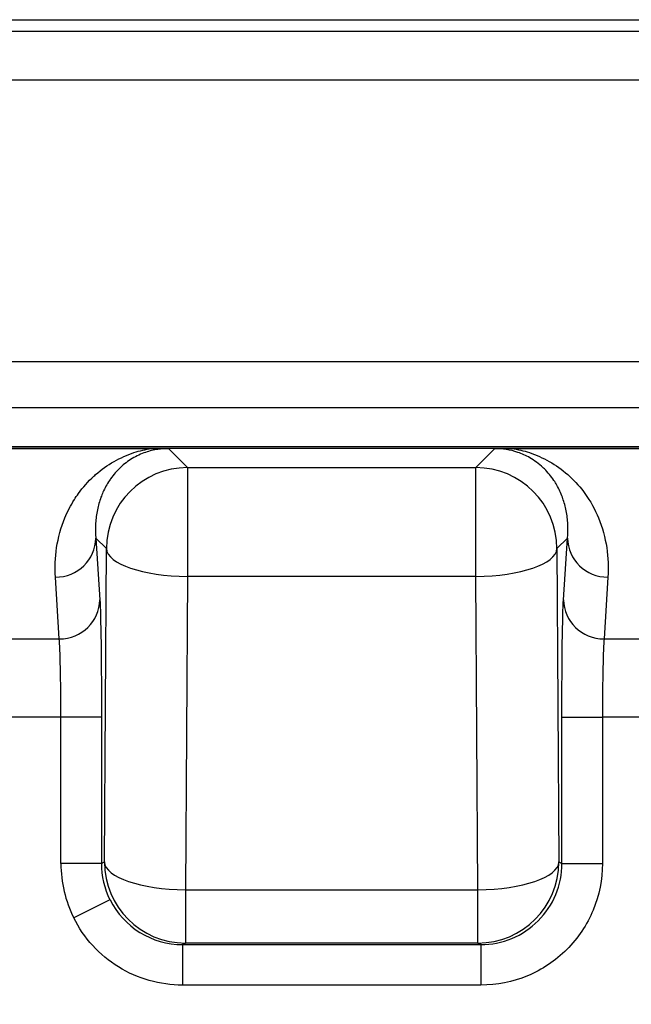
# Model space of a CAD drawing. Units: millimetres. Extents: x -35519 to 39699, y 24 to 76107.
# Drawn here: x 543 to 552, y 788 to 802 of the extents above; entities that cross this region are included whole.
import ezdxf

# ---------------------------------------------------------------- set-up
doc = ezdxf.new("R2010")
doc.units = ezdxf.units.MM
doc.header["$LTSCALE"] = 3
doc.layers.add('Visible (ISO)', color=7, linetype='Continuous', lineweight=35)
doc.layers.add('Visible Narrow (ISO)', color=7, linetype='Continuous', lineweight=25)

msp = doc.modelspace()

# ---------------------------------------------------------------- linework, layer by layer
at = {"layer": 'Visible (ISO)'}
for p, q in [((541.383, 795.654), (545.099, 795.654)), ((550.182, 795.654), (553.898, 795.654))]:
    msp.add_line(p, q, dxfattribs=at)
for centre, major_axis, ratio, start_param, end_param in [((545.062, 795.648), (-0.407, -0.001), 0.01439, 3.965179, 4.623087), ((550.239, 795.647), (-0.436, 0.001), 0.014987, 4.843563, 5.464433)]:
    msp.add_ellipse(centre, major_axis=major_axis, ratio=ratio, start_param=start_param, end_param=end_param, dxfattribs=at)
at = {"layer": 'Visible Narrow (ISO)'}
for p, q in [((516.364, 801.698), (587.716, 801.698)), ((534.752, 796.23), (552.04, 796.23)), ((534.478, 795.68), (569.602, 795.68)), ((569.602, 795.655), (534.478, 795.655)), ((545.339, 795.652), (545.607, 795.385)), ((549.674, 795.385), (549.942, 795.652)), ((545.607, 795.385), (545.607, 793.851)), ((545.607, 795.385), (549.674, 795.385)), ((549.674, 793.851), (549.674, 795.385)), ((544.464, 794.242), (544.315, 794.391)), ((544.315, 794.391), (544.372, 793.521)), ((550.966, 794.391), (550.817, 794.242)), ((550.909, 793.521), (550.966, 794.391)), ((544.436, 789.825), (544.464, 794.242)), ((550.817, 794.242), (550.845, 789.825)), ((543.8, 792.969), (543.744, 793.839)), ((545.607, 793.851), (545.579, 789.434)), ((549.674, 793.851), (545.607, 793.851)), ((549.702, 789.434), (549.674, 793.851)), ((551.537, 793.839), (551.481, 792.969)), ((542.682, 792.969), (543.8, 792.969)), ((551.481, 792.969), (552.599, 792.969)), ((543.822, 791.865), (542.66, 791.865)), ((543.822, 789.804), (543.822, 791.865)), ((544.394, 791.865), (543.822, 791.865)), ((544.394, 791.865), (544.394, 789.804)), ((550.887, 789.804), (550.887, 791.865)), ((550.887, 791.865), (551.459, 791.865)), ((552.621, 791.865), (551.459, 791.865)), ((551.459, 791.865), (551.459, 789.804)), ((544.394, 789.804), (543.822, 789.804)), ((544.394, 789.804), (544.436, 789.825)), ((550.845, 789.825), (550.887, 789.804)), ((550.887, 789.804), (551.459, 789.804)), ((545.579, 789.434), (549.702, 789.434)), ((545.579, 789.434), (545.579, 788.682)), ((549.702, 788.682), (549.702, 789.434)), ((544.514, 789.293), (544.003, 789.037)), ((545.579, 788.682), (545.537, 788.661)), ((545.537, 788.661), (549.744, 788.661)), ((545.537, 788.661), (545.537, 788.09)), ((549.702, 788.682), (545.579, 788.682)), ((549.744, 788.661), (549.702, 788.682)), ((549.744, 788.661), (549.744, 788.09)), ((549.744, 788.09), (545.537, 788.09))]:
    msp.add_line(p, q, dxfattribs=at)
for centre, major_axis, ratio, start_param, end_param in [((545.607, 794.242), (0.808, 0.808), 0.999695, 0.78555, 2.356042), ((549.674, 794.242), (0.808, -0.808), 0.999695, 0.78555, 2.356042), ((543.744, 794.391), (0.57, 0.037), 0.965512, 4.649841, 6.216103), ((551.537, 794.391), (-0.57, 0.037), 0.965512, 0.067083, 1.633344), ((545.607, 794.242), (-1.143, 0.007), 0.342014, 0.018573, 1.572969), ((549.674, 794.242), (1.143, 0.007), 0.342014, 4.710216, 6.264612), ((543.8, 793.521), (0.57, 0.037), 0.965512, 4.649841, 6.216103), ((551.481, 793.521), (-0.57, 0.037), 0.965512, 0.067083, 1.633344), ((543.792, 791.865), (0, -1.143), 0.026183, 1.570796, 2.878727), ((551.489, 791.865), (0, -1.143), 0.026183, 3.404459, 4.712389), ((545.2, 789.725), (0.353, -1.496), 0.890417, 4.4536, 4.97191), ((545.536, 789.804), (0.511, -1.022), 0.999952, 4.248664, 4.712381), ((545.579, 789.825), (0.511, -1.022), 0.99981, 4.248848, 5.819492), ((545.579, 789.825), (-1.143, 0.007), 0.342014, 0.018573, 1.572969), ((549.702, 789.825), (0.511, 1.022), 0.99981, 3.605286, 5.17593), ((549.702, 789.825), (1.143, 0.007), 0.342014, 4.710216, 6.264612), ((545.537, 789.804), (0.511, -1.022), 0.999952, 4.712389, 5.819693)]:
    msp.add_ellipse(centre, major_axis=major_axis, ratio=ratio, start_param=start_param, end_param=end_param, dxfattribs=at)
for points, knots in [([(552.04, 769.462), (550.363, 769.462), (548.687, 769.462), (546.172, 769.463), (545.333, 769.463), (544.076, 769.462), (543.25, 769.461), (542.425, 769.46), (542.006, 769.46), (541.996, 769.46), (541.723, 769.459), (541.489, 769.459), (541.175, 769.46), (540.984, 769.461), (540.814, 769.463), (540.733, 769.463), (540.73, 769.463), (540.472, 769.466), (540.242, 769.471), (539.928, 769.482), (539.828, 769.486), (539.687, 769.494), (539.607, 769.498), (539.531, 769.503), (539.488, 769.506), (539.479, 769.506), (539.268, 769.521), (539.065, 769.541), (538.752, 769.576), (538.647, 769.59), (538.433, 769.619), (538.323, 769.635), (538.003, 769.684), (537.793, 769.721), (537.482, 769.781), (537.378, 769.802), (537.225, 769.835), (537.173, 769.846), (537.072, 769.869), (537.023, 769.88), (536.129, 770.089), (535.31, 770.351), (534.122, 770.837), (533.734, 771.014), (533.166, 771.301), (532.978, 771.4), (532.701, 771.554), (532.608, 771.606), (532.425, 771.713), (532.336, 771.766), (531.875, 772.045), (531.518, 772.282), (530.826, 772.781), (530.493, 773.042), (529.841, 773.594), (529.528, 773.882), (528.927, 774.478), (528.642, 774.785), (528.087, 775.429), (527.824, 775.76), (527.451, 776.268), (527.33, 776.44), (527.154, 776.701), (527.096, 776.788), (526.982, 776.964), (526.927, 777.05), (526.423, 777.863), (526.035, 778.611), (525.382, 780.151), (525.117, 780.939), (524.757, 782.345), (524.637, 782.957), (524.523, 783.775), (524.499, 783.978), (524.457, 784.389), (524.44, 784.594), (524.42, 784.898), (524.415, 784.999), (524.408, 785.15), (524.404, 785.237), (524.402, 785.325), (524.4, 785.375), (524.4, 785.39), (524.394, 785.622), (524.392, 785.891), (524.396, 786.22), (524.396, 786.239), (524.397, 786.314), (524.398, 786.371), (524.399, 786.459), (524.4, 786.488), (524.401, 786.533), (524.401, 786.555), (524.401, 786.578), (524.402, 786.593), (524.402, 786.598), (524.412, 787.068), (524.42, 787.456), (524.433, 788.083), (524.439, 788.331), (524.444, 788.583), (524.445, 788.633), (524.448, 788.745), (524.449, 788.804), (524.451, 788.882), (524.451, 788.906), (524.452, 788.939), (524.452, 788.95), (524.453, 788.965), (524.453, 788.97), (524.453, 788.98), (524.453, 788.982), (524.456, 789.14), (524.461, 789.329), (524.471, 789.762), (524.477, 790.006), (524.489, 790.478), (524.495, 790.697), (524.503, 790.987), (524.505, 791.049), (524.507, 791.141), (524.508, 791.172), (524.509, 791.219), (524.51, 791.235), (524.511, 791.266), (524.511, 791.284), (524.525, 791.749), (524.537, 792.148), (524.555, 792.679), (524.561, 792.845), (524.57, 793.077), (524.573, 793.152), (524.577, 793.261), (524.578, 793.297), (524.58, 793.349), (524.582, 793.379), (524.583, 793.409), (524.583, 793.426), (524.584, 793.429), (524.586, 793.489), (524.588, 793.542), (524.597, 793.746), (524.604, 793.896), (524.612, 794.086), (524.614, 794.133), (524.617, 794.198), (524.618, 794.218), (524.619, 794.248), (524.62, 794.263), (524.622, 794.311), (524.623, 794.345), (524.63, 794.49), (524.636, 794.621), (524.644, 794.789), (524.644, 794.801), (524.646, 794.835), (524.646, 794.851), (524.649, 794.9), (524.65, 794.931), (524.657, 795.079), (524.661, 795.175), (524.666, 795.281), (524.667, 795.31), (524.668, 795.345), (524.669, 795.354), (524.669, 795.367), (524.67, 795.37), (524.67, 795.375), (524.67, 795.377), (524.67, 795.379), (524.67, 795.38), (524.67, 795.381), (524.67, 795.382), (524.675, 795.471), (524.68, 795.555), (524.688, 795.672), (524.691, 795.71), (524.696, 795.765), (524.698, 795.783), (524.7, 795.81), (524.701, 795.818), (524.703, 795.836), (524.704, 795.843), (524.722, 796.012), (524.744, 796.162), (524.803, 796.458), (524.839, 796.605), (524.903, 796.823), (524.926, 796.896), (524.962, 797.004), (524.975, 797.04), (525, 797.112), (525.014, 797.149), (525.16, 797.528), (525.33, 797.863), (525.58, 798.25), (525.623, 798.315), (525.713, 798.442), (525.759, 798.505), (525.83, 798.598), (525.854, 798.629), (525.904, 798.691), (525.929, 798.722), (526.207, 799.057), (526.493, 799.34), (526.986, 799.745), (527.171, 799.881), (527.571, 800.149), (527.786, 800.277), (528.083, 800.436), (528.156, 800.474), (528.391, 800.591), (528.55, 800.663), (528.792, 800.766), (528.874, 800.799), (528.997, 800.847), (529.038, 800.862), (529.1, 800.885), (529.121, 800.893), (529.163, 800.908), (529.182, 800.915), (529.383, 800.986), (529.563, 801.044), (529.835, 801.123), (529.926, 801.148), (530.063, 801.184), (530.109, 801.196), (530.201, 801.219), (530.245, 801.229), (530.49, 801.286), (530.687, 801.326), (530.984, 801.378), (531.083, 801.394), (531.232, 801.416), (531.281, 801.423), (531.356, 801.433), (531.38, 801.436), (531.43, 801.442), (531.453, 801.445), (531.587, 801.461), (531.693, 801.473), (531.849, 801.487), (531.901, 801.492), (532.004, 801.5), (532.052, 801.504), (532.159, 801.511), (532.213, 801.514), (532.293, 801.518), (532.32, 801.52), (532.36, 801.521), (532.373, 801.522), (532.4, 801.523), (532.416, 801.524), (532.472, 801.526), (532.522, 801.527), (532.602, 801.529), (532.63, 801.53), (532.68, 801.531), (532.703, 801.531), (532.733, 801.532), (532.744, 801.532), (532.902, 801.535), (533.086, 801.536), (533.408, 801.538), (533.522, 801.538), (533.706, 801.538), (533.769, 801.538), (533.866, 801.538), (533.924, 801.537), (533.983, 801.537), (534.017, 801.537), (534.028, 801.537), (534.142, 801.537), (534.249, 801.536), (534.41, 801.536), (534.511, 801.535), (534.611, 801.535), (534.664, 801.535), (534.674, 801.535), (534.738, 801.534), (534.822, 801.534), (534.983, 801.534), (535.1, 801.534), (535.239, 801.534), (535.316, 801.534), (535.32, 801.534), (535.367, 801.534), (535.497, 801.534), (535.818, 801.534), (536.073, 801.534), (536.41, 801.534), (536.601, 801.534), (536.606, 801.534), (536.681, 801.534), (537.182, 801.534), (538.386, 801.534), (539.167, 801.534), (539.175, 801.534), (540.249, 801.534), (541.101, 801.534), (541.741, 801.534), (541.744, 801.534), (541.751, 801.534), (545.181, 801.534), (548.61, 801.534), (552.04, 801.534)], [0, 0, 0, 0, 0.0625, 0.0625, 0.09375, 0.09375, 0.109375, 0.124512, 0.124512, 0.125, 0.125, 0.132812, 0.132812, 0.136719, 0.140381, 0.140381, 0.140625, 0.140625, 0.148437, 0.148437, 0.152344, 0.152344, 0.154297, 0.155762, 0.155762, 0.15625, 0.15625, 0.164062, 0.164062, 0.167969, 0.167969, 0.171875, 0.171875, 0.179687, 0.179687, 0.183594, 0.183594, 0.185547, 0.185547, 0.1875, 0.1875, 0.21875, 0.21875, 0.234375, 0.234375, 0.242187, 0.242187, 0.246094, 0.246094, 0.25, 0.25, 0.265625, 0.265625, 0.28125, 0.28125, 0.296875, 0.296875, 0.3125, 0.3125, 0.328125, 0.328125, 0.335937, 0.335937, 0.339844, 0.339844, 0.34375, 0.34375, 0.375, 0.375, 0.406121, 0.406121, 0.429687, 0.429687, 0.4375, 0.4375, 0.445312, 0.445312, 0.449219, 0.449219, 0.451172, 0.452637, 0.452637, 0.453125, 0.453125, 0.464166, 0.464166, 0.464844, 0.464844, 0.466797, 0.466797, 0.467773, 0.467773, 0.468262, 0.468506, 0.468506, 0.46875, 0.46875, 0.479431, 0.479431, 0.489456, 0.489456, 0.492187, 0.492187, 0.496094, 0.496094, 0.498047, 0.498047, 0.499023, 0.499023, 0.499512, 0.499512, 0.5, 0.5, 0.510134, 0.510134, 0.519898, 0.519898, 0.527344, 0.527344, 0.529297, 0.529297, 0.530273, 0.530273, 0.530762, 0.530762, 0.53125, 0.53125, 0.546875, 0.546875, 0.554687, 0.554687, 0.558594, 0.558594, 0.560547, 0.560547, 0.561523, 0.562256, 0.562256, 0.5625, 0.5625, 0.564802, 0.564802, 0.571834, 0.571834, 0.574219, 0.574219, 0.575195, 0.575195, 0.576172, 0.576172, 0.578125, 0.578125, 0.583984, 0.583984, 0.584473, 0.584473, 0.584961, 0.584961, 0.585937, 0.585937, 0.589844, 0.589844, 0.591797, 0.591797, 0.592773, 0.592773, 0.593262, 0.593262, 0.593506, 0.593506, 0.593628, 0.593628, 0.59375, 0.59375, 0.597656, 0.597656, 0.599609, 0.599609, 0.600586, 0.600586, 0.601074, 0.601074, 0.601562, 0.601562, 0.609375, 0.609375, 0.617187, 0.617187, 0.621094, 0.621094, 0.623047, 0.623047, 0.625, 0.625, 0.644493, 0.644493, 0.648437, 0.648437, 0.652344, 0.652344, 0.654297, 0.654297, 0.65625, 0.65625, 0.67647, 0.67647, 0.6875, 0.6875, 0.699219, 0.699219, 0.703125, 0.703125, 0.710937, 0.710937, 0.714844, 0.714844, 0.716797, 0.716797, 0.717773, 0.717773, 0.71875, 0.71875, 0.726562, 0.726562, 0.730469, 0.730469, 0.732422, 0.732422, 0.734375, 0.734375, 0.742187, 0.742187, 0.746094, 0.746094, 0.748047, 0.748047, 0.749023, 0.749023, 0.75, 0.75, 0.753906, 0.753906, 0.755859, 0.755859, 0.757812, 0.757812, 0.759766, 0.759766, 0.760742, 0.760742, 0.76123, 0.76123, 0.761719, 0.761719, 0.763672, 0.763672, 0.764648, 0.764648, 0.765381, 0.765381, 0.765625, 0.765625, 0.773437, 0.773437, 0.777344, 0.777344, 0.779297, 0.779297, 0.780273, 0.781006, 0.781006, 0.78125, 0.78125, 0.785156, 0.785156, 0.787109, 0.788818, 0.788818, 0.789062, 0.789062, 0.792969, 0.792969, 0.794922, 0.796814, 0.796814, 0.796875, 0.796875, 0.804687, 0.804687, 0.808594, 0.812439, 0.812439, 0.8125, 0.8125, 0.828125, 0.843628, 0.843628, 0.84375, 0.84375, 0.874756, 0.874756, 0.875, 0.875, 0.875, 1, 1, 1, 1]), ([(552.04, 770.147), (551.711, 770.147), (550.56, 770.148), (548.75, 770.148), (546.777, 770.149), (545.132, 770.148), (543.734, 770.147), (542.5, 770.147), (541.513, 770.144), (540.691, 770.148), (539.951, 770.162), (539.211, 770.21), (538.402, 770.309), (537.441, 770.476), (536.339, 770.75), (535.26, 771.108), (534.272, 771.516), (533.322, 771.981), (532.343, 772.549), (531.412, 773.189), (530.588, 773.846), (529.801, 774.56), (528.967, 775.431), (528.112, 776.49), (527.313, 777.691), (526.624, 778.968), (526.066, 780.278), (525.63, 781.624), (525.331, 782.935), (525.165, 784.1), (525.093, 785.029), (525.075, 785.803), (525.085, 786.497), (525.101, 787.189), (525.117, 787.95), (525.136, 788.856), (525.159, 789.895), (525.186, 790.912), (525.21, 791.727), (525.229, 792.315), (525.243, 792.705), (525.253, 792.989), (525.26, 793.178), (525.265, 793.317), (525.27, 793.422), (525.274, 793.543), (525.282, 793.712), (525.292, 793.944), (525.304, 794.214), (525.317, 794.498), (525.33, 794.78), (525.344, 795.091), (525.359, 795.461), (525.394, 795.925), (525.494, 796.434), (525.664, 796.958), (525.891, 797.452), (526.17, 797.916), (526.5, 798.351), (526.883, 798.76), (527.313, 799.136), (527.783, 799.476), (528.295, 799.782), (528.854, 800.055), (529.457, 800.294), (530.093, 800.491), (530.731, 800.641), (531.327, 800.741), (531.81, 800.798), (532.217, 800.829), (532.588, 800.843), (532.963, 800.849), (533.381, 800.852), (533.883, 800.852), (534.511, 800.849), (535.306, 800.847), (536.31, 800.848), (537.565, 800.848), (538.987, 800.848), (540.661, 800.848), (542.669, 800.848), (545.179, 800.848), (548.024, 800.848), (550.367, 800.848), (551.705, 800.848), (552.04, 800.848)], [0, 0, 0, 0, 0.0125, 0.04375, 0.06875, 0.0875, 0.10625, 0.121875, 0.134375, 0.14375, 0.153125, 0.1625, 0.171875, 0.184375, 0.2, 0.215625, 0.228125, 0.240625, 0.25625, 0.271875, 0.284375, 0.296875, 0.3125, 0.33125, 0.35, 0.36875, 0.3875, 0.40625, 0.425, 0.440625, 0.453125, 0.4625, 0.471875, 0.48125, 0.490625, 0.503125, 0.51875, 0.534375, 0.546875, 0.554688, 0.560938, 0.564844, 0.567969, 0.569922, 0.571484, 0.573047, 0.575781, 0.579688, 0.584375, 0.589063, 0.59375, 0.598438, 0.604688, 0.6125, 0.621875, 0.63125, 0.640625, 0.65, 0.659375, 0.66875, 0.678125, 0.6875, 0.696875, 0.70625, 0.715625, 0.725, 0.734375, 0.742188, 0.748438, 0.753125, 0.757813, 0.7625, 0.767188, 0.773438, 0.78125, 0.790625, 0.803125, 0.81875, 0.8375, 0.85625, 0.88125, 0.9125, 0.95, 0.9875, 1, 1, 1, 1]), ([(534.765, 796.879), (534.784, 796.88), (534.802, 796.88), (535.273, 796.89), (535.841, 796.883), (536.877, 796.878), (537.349, 796.88), (538.31, 796.881), (538.797, 796.881), (539.816, 796.88), (540.346, 796.881), (541.409, 796.881), (541.94, 796.881), (543.004, 796.881), (543.535, 796.881), (544.598, 796.88), (545.13, 796.88), (546.193, 796.88), (547.256, 796.88), (548.851, 796.88), (550.445, 796.88), (551.509, 796.88), (552.04, 796.88)], [0, 0, 0, 0, 0.003718, 0.003718, 0.093706, 0.093706, 0.177795, 0.177795, 0.261883, 0.261883, 0.354147, 0.354147, 0.446412, 0.446412, 0.538677, 0.538677, 0.630941, 0.630941, 0.723206, 0.815471, 0.907735, 1, 1, 1, 1]), ([(543.744, 793.839), (543.726, 794.11), (543.766, 794.404), (543.878, 794.674), (543.915, 794.764), (543.96, 794.851), (544.012, 794.933), (544.03, 794.962), (544.049, 794.99), (544.069, 795.018), (544.133, 795.107), (544.206, 795.189), (544.286, 795.262), (544.294, 795.27), (544.303, 795.278), (544.312, 795.286), (544.474, 795.429), (544.662, 795.532), (544.852, 795.595), (544.934, 795.622), (545.017, 795.641), (545.099, 795.654)], [1.575471, 1.575471, 1.575471, 1.575471, 2.059031, 2.059031, 2.059031, 2.219573, 2.219573, 2.219573, 2.275877, 2.275877, 2.275877, 2.458377, 2.458377, 2.458377, 2.47818, 2.47818, 2.47818, 2.845224, 2.845224, 2.845224, 3.004511, 3.004511, 3.004511, 3.004511]), ([(545.339, 795.652), (545.29, 795.652), (545.239, 795.649), (545.131, 795.633), (545.073, 795.619), (544.951, 795.577), (544.887, 795.548), (544.768, 795.476), (544.713, 795.434), (544.611, 795.339), (544.565, 795.285), (544.518, 795.219), (544.512, 795.211), (544.471, 795.15), (544.441, 795.094), (544.405, 795.013), (544.395, 794.99), (544.365, 794.908), (544.349, 794.849), (544.324, 794.728), (544.316, 794.665), (544.308, 794.535), (544.309, 794.468), (544.314, 794.399), (544.315, 794.395), (544.315, 794.391)], [3.137223, 3.137223, 3.137223, 3.137223, 3.281357, 3.281357, 3.443459, 3.443459, 3.626829, 3.626829, 3.801871, 3.801871, 3.976858, 3.976858, 4.001967, 4.001967, 4.156257, 4.156257, 4.218469, 4.218469, 4.368041, 4.368041, 4.525631, 4.525631, 4.696716, 4.696716, 4.707714, 4.707714, 4.707714, 4.707714]), ([(550.966, 794.391), (550.972, 794.454), (550.973, 794.52), (550.967, 794.649), (550.96, 794.713), (550.936, 794.835), (550.92, 794.893), (550.898, 794.955), (550.896, 794.961), (550.873, 795.025), (550.846, 795.083), (550.802, 795.159), (550.789, 795.181), (550.735, 795.262), (550.69, 795.316), (550.633, 795.373), (550.626, 795.38), (550.562, 795.439), (550.501, 795.485), (550.381, 795.554), (550.324, 795.579), (550.212, 795.618), (550.157, 795.631), (550.052, 795.648), (550.001, 795.652), (549.948, 795.652), (549.945, 795.652), (549.942, 795.652)], [4.717064, 4.717064, 4.717064, 4.717064, 4.88528, 4.88528, 5.045794, 5.045794, 5.192674, 5.192674, 5.206309, 5.206309, 5.360599, 5.360599, 5.422811, 5.422811, 5.597798, 5.597798, 5.622907, 5.622907, 5.816569, 5.816569, 5.981319, 5.981319, 6.134437, 6.134437, 6.278571, 6.278571, 6.287555, 6.287555, 6.287555, 6.287555]), ([(550.182, 795.654), (550.264, 795.641), (550.347, 795.622), (550.43, 795.595), (550.619, 795.532), (550.807, 795.429), (550.969, 795.286), (551.05, 795.215), (551.125, 795.134), (551.191, 795.047), (551.198, 795.037), (551.205, 795.027), (551.212, 795.018), (551.289, 794.912), (551.353, 794.796), (551.403, 794.674), (551.515, 794.404), (551.555, 794.11), (551.537, 793.839)], [0.137081, 0.137081, 0.137081, 0.137081, 0.296369, 0.296369, 0.296369, 0.663412, 0.663412, 0.663412, 0.845912, 0.845912, 0.845912, 0.865715, 0.865715, 0.865715, 1.082562, 1.082562, 1.082562, 1.566121, 1.566121, 1.566121, 1.566121]), ([(544.372, 793.521), (544.378, 793.424), (544.384, 793.205), (544.392, 792.612), (544.394, 792.24), (544.394, 791.865)], [4.975255, 4.975255, 4.975255, 4.975255, 5.62922, 5.62922, 6.283185, 6.283185, 6.283185, 6.283185]), ([(550.887, 791.865), (550.887, 792.24), (550.889, 792.612), (550.897, 793.205), (550.903, 793.424), (550.909, 793.521)], [0, 0, 0, 0, 0.653965, 0.653965, 1.30793, 1.30793, 1.30793, 1.30793]), ([(551.459, 789.804), (551.459, 789.579), (551.414, 789.355), (551.242, 788.941), (551.115, 788.75), (550.798, 788.433), (550.608, 788.306), (550.193, 788.134), (549.969, 788.09), (549.744, 788.09)], [2.678052, 2.678052, 2.678052, 2.678052, 3.070713, 3.070713, 3.463374, 3.463374, 3.856035, 3.856035, 4.248696, 4.248696, 4.248696, 4.248696]), ([(549.744, 788.661), (549.894, 788.661), (550.043, 788.691), (550.32, 788.805), (550.447, 788.89), (550.658, 789.102), (550.743, 789.228), (550.858, 789.505), (550.887, 789.654), (550.887, 789.804)], [2.03449, 2.03449, 2.03449, 2.03449, 2.427151, 2.427151, 2.819812, 2.819812, 3.212473, 3.212473, 3.605134, 3.605134, 3.605134, 3.605134]), ([(545.537, 788.09), (545.22, 788.09), (544.905, 788.179), (544.366, 788.512), (544.145, 788.754), (544.003, 789.037)], [5.176082, 5.176082, 5.176082, 5.176082, 5.729634, 5.729634, 6.283185, 6.283185, 6.283185, 6.283185])]:
    msp.add_open_spline(points, degree=3, knots=knots, dxfattribs=at)

doc.saveas('drawing.dxf')
